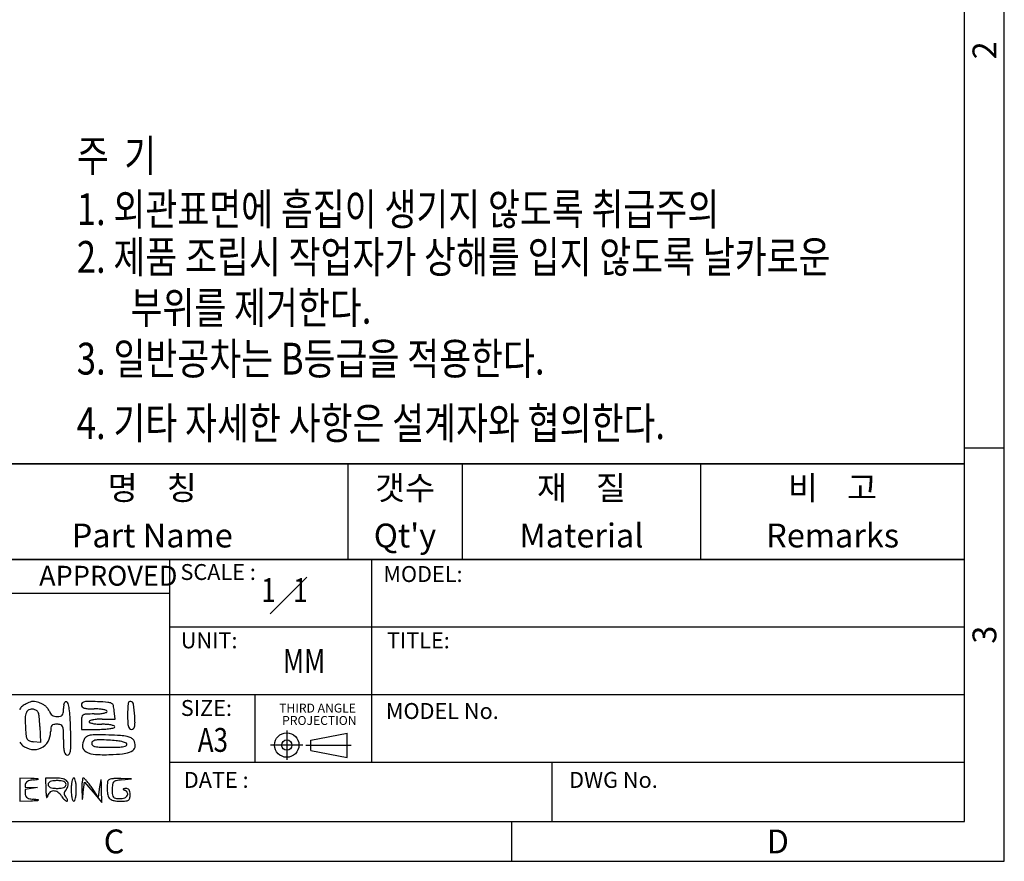
# Model space of a CAD drawing. Extents: x 0 to 367, y 0 to 257.
# Drawn here: x 243 to 367, y 0 to 106 of the extents above; entities that cross this region are included whole.
import ezdxf
from ezdxf.enums import TextEntityAlignment as Align

# ---------------------------------------------------------------- set-up
doc = ezdxf.new("R2010")
doc.units = 0
doc.header["$LTSCALE"] = 10
doc.header["$MEASUREMENT"] = 0
doc.linetypes.add('AUSGEZOGEN', pattern=[0])
doc.linetypes.add('CENTER2', pattern=[1.125, 0.75, -0.125, 0.125, -0.125])
doc.layers.get('0').update_dxf_attribs({"linetype": 'CONTINUOUS'})
doc.styles.get("Standard").update_dxf_attribs({"font": 'BareunDotum1.ttf', "width": 0.8})
doc.styles.add('style1', font='gulim.ttc')

msp = doc.modelspace()

# ---------------------------------------------------------------- linework, layer by layer
at = {"color": 3}
for p, q in [((367, 0), (367, 257)), ((362, 5), (362, 252)), ((362, 52), (367, 52)), ((184, 49.975), (362, 49.975)), ((362, 37.975), (184, 37.975)), ((5, 5), (362, 5)), ((305, 5), (305, 0)), ((0, 0), (367, 0))]:
    msp.add_line(p, q, dxfattribs=at)
at = {"color": 5}
for p, q in [((362, 49.975), (184, 49.975)), ((284.4, 49.975), (284.4, 37.975)), ((298.8, 49.975), (298.8, 37.975)), ((328.8, 49.975), (328.8, 37.975)), ((287.421, 12.475), (287.421, 37.975)), ((184.005, 33.725), (262.005, 33.725)), ((262.005, 29.475), (362, 29.475)), ((184, 20.975), (362, 20.975)), ((272.731, 20.975), (272.731, 12.475)), ((262.005, 12.475), (362, 12.475)), ((310.117, 5), (310.117, 12.475))]:
    msp.add_line(p, q, dxfattribs=at)
at = {"color": 3, "linetype": 'AUSGEZOGEN'}
for p, q in [((184.5, 37.975), (362, 37.975)), ((262.005, 5), (262.005, 37.975))]:
    msp.add_line(p, q, dxfattribs=at)
for p, q in [((274.643, 31.133), (279.247, 35.736)), ((255.13, 17.884), (255.029, 18.932)), ((250.896, 17.562), (250.896, 16.594)), ((253.497, 17.884), (255.13, 17.884)), ((245.671, 16.974), (245.768, 14.935)), ((250.896, 16.594), (252.993, 16.594)), ((279.747, 15.241), (284.333, 16.129)), ((284.333, 13.06), (284.333, 16.129)), ((245.768, 14.935), (244.865, 15.039)), ((279.747, 13.948), (279.747, 15.241)), ((279.747, 13.948), (284.333, 13.06)), ((244.526, 10.414), (243.156, 10.466)), ((243.156, 10.466), (243.156, 9.015)), ((247.681, 10.466), (246.381, 10.466)), ((246.381, 10.466), (246.425, 8.934)), ((251.135, 8.679), (251.266, 9.957)), ((251.266, 9.957), (252.359, 8.679)), ((257.186, 10.358), (255.869, 10.412)), ((255.976, 10.231), (257.186, 10.358)), ((243.156, 9.015), (243.156, 7.563)), ((252.993, 8.085), (252.186, 9.273)), ((252.359, 8.679), (253.452, 7.402)), ((253.189, 9.356), (252.993, 8.085)), ((253.452, 7.402), (253.419, 9.015)), ((243.156, 7.563), (244.526, 7.615))]:
    msp.add_line(p, q)
at = {"color": 1, "linetype": 'CENTER2'}
for p, q in [((276.729, 16.469), (276.729, 12.769)), ((278.764, 14.619), (274.694, 14.619)), ((279.12, 14.595), (284.849, 14.595))]:
    msp.add_line(p, q, dxfattribs=at)
at = {"linetype": 'ByBlock'}
for p, q in [((245.36, 9.274), (243.801, 9.015)), ((243.809, 9.329), (245.36, 9.274))]:
    msp.add_line(p, q, dxfattribs=at)
for radius in [1.534, 0.647]:
    msp.add_circle((276.729, 14.619), radius)
for centre, radius, start, end in [((248.777, 9.855), 11.054, 113.09166, 116.75507), ((244.872, 19.013), 1.098, 93.12952, 113.09161), ((244.871, 19.029), 1.083, 72.96315, 93.12948), ((242.09, 9.951), 10.577, 69.18328, 72.96309), ((245.272, 18.321), 1.623, 56.3923, 69.18324), ((249.55, 19.53), 0.894, 154.90265, 173.69037), ((249.016, 19.78), 0.303, 118.55362, 154.90266), ((248.974, 19.857), 0.216, 71.65242, 118.55349), ((248.949, 19.783), 0.294, 14.19499, 71.65255), ((242.719, 18.207), 6.721, 8.25252, 14.19505), ((251.222, 19.673), 0.326, 131.84669, 180.00004), ((251.405, 19.469), 0.599, 101.30993, 131.84672), ((251.809, 17.448), 2.661, 89.28771, 101.30993), ((251.464, -10.332), 30.443, 87.27276, 89.28768), ((250.746, -25.399), 45.527, 85.6005, 87.27282), ((254.152, 18.868), 1.129, 61.60734, 85.60049), ((254.472, 19.461), 0.456, 15.00179, 61.60726), ((272.109, 18.395), 15.407, 174.56795, 179.99994), ((257.059, 19.826), 0.29, 81.63734, 174.56789), ((257.041, 19.702), 0.415, 8.3926, 81.63735), ((244.034, 18.705), 0.98, 133.30118, 160.06659), ((244.64, 18.062), 1.863, 116.75503, 133.3012), ((245.714, 18.004), 1.887, 157.69321, 179.49336), ((244.523, 18.493), 0.601, 111.76487, 157.69328), ((244.697, 18.057), 1.07, 81.918, 111.76492), ((244.702, 18.092), 1.035, 58.40571, 81.91796), ((244.952, 18.499), 0.557, 21.03505, 58.40571), ((243.679, 18.009), 1.922, 4.71965, 21.03508), ((244.948, 17.833), 2.208, 46.23764, 56.39228), ((245.062, 17.953), 2.043, 35.75657, 46.23759), ((245.924, 18.574), 0.98, 17.60886, 35.75652), ((247.83, 19.178), 1.018, 197.60882, 215.51618), ((247.68, 19.071), 0.835, 215.5162, 236.30685), ((248.065, 18.728), 0.546, 321.72812, 353.50922), ((243.906, 19.201), 4.733, 353.50921, 360), ((252.523, 19.201), 3.884, 173.69031, 179.99996), ((237.706, 17.48), 11.786, 3.26397, 8.2525), ((251.246, 19.673), 0.35, 180.00005, 222.90582), ((251.405, 19.821), 0.567, 222.90574, 252.80042), ((251.808, 21.124), 1.931, 252.80046, 266.85146), ((252.509, 33.861), 14.687, 266.85146, 270.00001), ((252.509, 10.959), 8.216, 85.68493, 89.99994), ((252.803, 14.855), 4.309, 78.6901, 85.68488), ((252.803, 22.849), 4.309, 274.31512, 281.3099), ((253.029, 15.985), 3.156, 71.48489, 78.6901), ((253.029, 21.718), 3.156, 281.3099, 288.51511), ((253.989, 18.852), 0.133, 0.00005, 71.48502), ((253.989, 18.852), 0.133, 288.51498, 359.99995), ((251.08, 18.552), 3.967, 5.50733, 15.00176), ((240.506, 17.263), 17.129, 3.34499, 8.39262), ((261.902, 17.861), 18.076, 179.49333, 183.63788), ((211.574, 15.358), 34.135, 2.71324, 4.71969), ((247.729, 19.145), 0.923, 236.30688, 255.92594), ((247.854, 19.644), 1.438, 255.92592, 269.99998), ((247.854, 20.234), 2.028, 270.00003, 281.77952), ((248.188, 18.631), 0.39, 281.77955, 321.72821), ((197.615, 15.193), 51.942, 1.60534, 3.26391), ((254.704, 17.562), 3.808, 171.13506, 180.00002), ((251.296, 18.093), 0.358, 120.96375, 171.13506), ((251.507, 17.741), 0.769, 92.22794, 120.96379), ((252.509, -8.018), 26.548, 89.99996, 92.228), ((251.996, 17.562), 0.132, 108.23535, 180.00005), ((251.997, 17.562), 0.133, 180.00005, 251.48502), ((252.957, 20.428), 3.156, 251.48489, 258.6901), ((252.976, 14.589), 3.262, 101.17205, 108.2353), ((253.199, 13.458), 4.415, 94.26061, 101.17205), ((252.509, 26.745), 8.216, 270.00006, 274.31507), ((253.497, 9.458), 8.426, 89.99995, 94.26066), ((276.641, 18.395), 19.939, 179.99995, 182.63911), ((259.029, 17.583), 2.308, 182.63901, 195.53687), ((255.746, 17.372), 1.89, 346.41145, 0.70126), ((238.831, 17.165), 18.807, 0.70128, 3.34501), ((261.78, 17.854), 17.954, 183.63786, 186.64801), ((244.658, 16.272), 2.368, 329.52245, 0.00002), ((251.36, 16.272), 4.334, 173.10303, 180.00005), ((247.572, 16.73), 0.519, 140.19447, 173.10308), ((247.481, 16.806), 0.4, 100.91787, 140.19442), ((247.832, 14.984), 2.255, 89.99997, 100.91801), ((247.832, 15.624), 1.615, 73.33443, 90.00006), ((248.192, 16.827), 0.36, 22.61985, 73.3344), ((247.361, 16.48), 1.26, 1.68303, 22.61983), ((207.33, 15.304), 41.309, 359.99996, 1.68305), ((152.038, 13.916), 97.537, 0.54399, 1.60533), ((253.183, 21.559), 4.309, 258.6901, 265.68488), ((253.477, 25.455), 8.216, 265.68493, 269.99994), ((252.993, 31.352), 14.758, 269.99996, 273.17784), ((253.477, 9.023), 8.216, 85.68493, 89.99994), ((253.424, 23.577), 6.971, 273.17783, 278.74611), ((253.771, 12.919), 4.309, 78.6901, 85.68488), ((253.598, 22.451), 5.832, 278.74616, 283.79127), ((253.997, 14.05), 3.156, 71.48489, 78.6901), ((254.956, 16.917), 0.133, 283.79122, 0.00001), ((254.957, 16.917), 0.133, 0.00005, 71.48502), ((257.404, 17.131), 0.622, 195.5368, 224.49958), ((257.203, 16.933), 0.339, 224.49962, 269.99999), ((257.203, 16.948), 0.354, 269.99995, 312.51089), ((257.118, 17.04), 0.479, 312.51099, 346.41145), ((244.717, 16.086), 1.939, 215.08249, 231.00111), ((244.963, 15.893), 1.024, 186.64798, 210.90608), ((244.507, 15.62), 0.492, 210.90604, 251.32822), ((245.15, 17.522), 2.499, 251.3282, 263.45486), ((244.928, 16.112), 2.054, 295.61616, 329.52245), ((272.46, 15.304), 23.821, 180.00004, 182.38484), ((252.715, 14.549), 1.675, 151.84501, 185.06628), ((252.077, 14.891), 0.951, 124.32442, 151.84507), ((252.168, 14.756), 1.114, 99.87107, 124.32451), ((252.693, 11.74), 4.175, 89.44632, 99.87108), ((252.504, 14.835), 0.317, 129.81574, 179.99994), ((252.72, 14.575), 0.656, 100.61395, 129.81576), ((253.152, 12.269), 3.001, 89.30364, 100.61403), ((252.08, -51.701), 67.619, 88.07863, 89.44638), ((252.754, -20.482), 35.755, 87.46174, 89.30365), ((253.578, -1.911), 17.166, 84.3792, 87.46176), ((252.815, -29.811), 45.718, 86.26145, 88.07861), ((254.664, 9.125), 6.077, 77.6901, 84.3792), ((255.406, 9.844), 5.978, 78.1211, 86.26146), ((255.176, 11.47), 3.676, 69.72355, 77.69018), ((256.35, 14.649), 0.287, 18.28478, 69.72348), ((256.2, 13.62), 2.119, 63.15636, 78.12111), ((256.796, 14.798), 0.799, 32.16524, 63.15624), ((256.397, 14.547), 1.271, 358.02741, 32.16526), ((244.976, 16.406), 2.351, 231.00113, 261.63765), ((244.931, 16.106), 2.047, 261.63765, 295.61613), ((251.315, 14.423), 2.658, 182.38491, 194.35022), ((249.408, 13.936), 0.69, 194.35019, 221.71337), ((248.185, 14.133), 1.347, 333.09588, 352.99201), ((242.929, 14.779), 6.642, 352.99202, 0.54408), ((251.845, 14.472), 0.802, 185.06624, 242.50316), ((252.816, 16.338), 2.905, 242.50309, 267.36475), ((252.499, 14.835), 0.312, 179.99999, 232.33361), ((252.813, 15.242), 0.826, 232.33356, 257.69023), ((253.385, 17.862), 3.509, 257.69018, 268.14765), ((254.471, 51.458), 37.122, 268.14774, 269.99996), ((254.471, 46.175), 31.839, 269.99999, 271.9771), ((255.421, 18.665), 4.312, 271.97714, 280.61394), ((256.02, 15.465), 1.057, 280.61402, 300.1464), ((256.134, 15.722), 2.157, 279.02905, 304.84722), ((256.471, 14.689), 0.16, 300.14651, 18.28485), ((256.966, 14.527), 0.701, 304.84719, 358.02744), ((249.134, 13.691), 0.322, 221.71337, 269.99998), ((249.134, 13.651), 0.283, 270.00001, 333.09592), ((253.82, 38.137), 24.727, 267.36474, 272.50628), ((254.294, 27.304), 13.885, 272.50628, 279.02913), ((244.397, 9.58), 0.566, 139.28596, 173.70864), ((244.38, 9.595), 0.543, 103.8607, 139.28601), ((245.483, 5.127), 5.145, 97.07419, 103.86061), ((237.847, -166.954), 177.494, 87.57351, 87.84349), ((237.616, 68.518), 58.732, 277.07413, 277.68215), ((245.351, 10.132), 0.25, 60.60501, 87.57364), ((245.464, 10.332), 0.0195, 277.68228, 60.60513), ((247.164, 9.58), 0.488, 113.19859, 142.68018), ((247.434, 8.95), 1.173, 95.8453, 113.19858), ((247.832, 5.064), 5.08, 89.99995, 95.84538), ((247.681, 6.377), 4.089, 77.32625, 89.99998), ((247.832, 5.064), 5.08, 84.15462, 90.00005), ((248.23, 8.95), 1.173, 66.80142, 84.1547), ((248.359, 9.391), 1, 41.25348, 77.32626), ((248.5, 9.58), 0.488, 37.31982, 66.80141), ((248.702, 9.692), 0.543, 347.82863, 41.25345), ((253.135, 9.277), 3.518, 167.47119, 175.20043), ((252.05, 9.518), 2.406, 159.00239, 167.47121), ((249.929, 10.332), 0.134, 89.99988, 159.00234), ((249.929, 10.332), 0.134, 20.99766, 90.00012), ((247.808, 9.518), 2.406, 12.52879, 20.99761), ((246.723, 9.277), 3.518, 4.79957, 12.52881), ((255.995, 9.4), 5.05, 173.00585, 178.63002), ((255.312, 9.484), 4.361, 168.01733, 173.00586), ((251.137, 10.37), 0.0935, 89.47805, 168.01735), ((251.137, 10.275), 0.189, 44.70982, 89.47799), ((246.361, 5.547), 6.908, 41.36756, 44.70973), ((246.518, 5.685), 6.7, 37.12148, 41.36753), ((468.556, -23.878), 217.916, 170.99, 171.22767), ((253.348, 10.246), 0.0196, 33.92127, 170.98988), ((253.221, 10.161), 0.172, 1.31482, 33.92122), ((-299.636, -2.529), 553.176, 1.19575, 1.31492), ((258.601, 9.276), 4.472, 171.53401, 179.49354), ((254.736, 9.851), 0.565, 134.99993, 171.53397), ((254.544, 10.044), 0.293, 100.26847, 135.00005), ((255.418, 5.219), 5.196, 95.99187, 100.26839), ((255.308, 9.604), 0.509, 135.61894, 173.87982), ((255.473, 4.694), 5.724, 91.24434, 95.99188), ((255.359, 9.554), 0.58, 100.77959, 135.61889), ((256.886, 1.535), 8.744, 95.97164, 100.77966), ((255.528, 2.144), 8.275, 87.64254, 91.24432), ((249.528, 9.015), 5.727, 180.00004, 186.29137), ((249.528, 9.015), 5.727, 173.70863, 176.8543), ((261.713, 9.372), 15.294, 181.64223, 183.70184), ((247.06, 9.66), 0.356, 142.68017, 179.99996), ((247.06, 9.66), 0.356, 180.00004, 217.31983), ((247.164, 9.74), 0.488, 217.31982, 246.80141), ((247.392, 8.112), 0.732, 92.5902, 134.82191), ((247.434, 10.37), 1.173, 246.80142, 264.1547), ((247.832, 14.256), 5.08, 264.15462, 270.00005), ((247.402, 7.896), 0.948, 56.64641, 92.5902), ((247.832, 14.256), 5.08, 269.99995, 275.84538), ((247.061, 7.378), 1.568, 31.98521, 56.6464), ((248.23, 10.37), 1.173, 275.8453, 293.19858), ((248.5, 9.74), 0.488, 293.19859, 322.68018), ((249.164, 8.532), 0.443, 150.9507, 180.20279), ((250.285, 7.909), 1.725, 140.3098, 150.95069), ((248.605, 9.66), 0.356, 0.00004, 37.31983), ((248.605, 9.66), 0.356, 322.68017, 359.99996), ((247.938, 9.856), 1.325, 320.30984, 347.82869), ((256.255, 9.015), 6.649, 175.20042, 179.99996), ((256.255, 9.015), 6.649, 180.00004, 184.79958), ((243.603, 9.015), 6.649, 0.00004, 4.79958), ((243.603, 9.015), 6.649, 355.20042, 359.99996), ((260.851, 9.284), 9.907, 178.63011, 182.02681), ((983.862, 34.872), 733.37, 182.026875, 182.112131), ((-102.418, 44.815), 355.396, 354.01827, 354.16426), ((243.207, 3.18), 10.852, 34.16286, 37.12145), ((258.791, 9.274), 4.662, 179.4936, 187.8498), ((260.988, 8.995), 6.221, 173.87979, 180.00005), ((262.087, 8.995), 7.32, 179.99994, 185.09544), ((256.192, 9.062), 0.0383, 139.39871, 236.14115), ((256.262, 9.002), 0.131, 97.39996, 139.39862), ((256.561, 9.613), 0.702, 236.1411, 248.02549), ((256.576, 6.585), 2.568, 92.58303, 97.39998), ((255.991, 8.2), 0.822, 34.65479, 68.0255), ((256.489, 8.5), 0.651, 69.89488, 92.58294), ((256.583, 8.756), 0.379, 35.86038, 69.8949), ((256.413, 8.633), 0.588, 10.00685, 35.86032), ((254.919, 8.37), 2.105, 0.00002, 10.0069), ((244.397, 8.449), 0.566, 186.29136, 220.71404), ((244.38, 8.434), 0.543, 220.71399, 256.1393), ((245.483, 12.902), 5.145, 256.13939, 262.92581), ((237.847, 184.983), 177.494, 272.15651, 272.42649), ((237.616, -50.489), 58.732, 82.31785, 82.92587), ((245.351, 7.898), 0.25, 272.42636, 299.39499), ((245.464, 7.697), 0.0195, 299.39487, 82.31772), ((248.475, 8.516), 2.029, 183.70189, 192.83413), ((246.532, 8.073), 0.0362, 192.83409, 303.71892), ((246.479, 8.152), 0.132, 303.71882, 349.09781), ((247.558, 7.945), 0.967, 134.82195, 169.09786), ((250.582, 9.576), 2.583, 211.98523, 218.70432), ((250.134, 9.218), 2.009, 218.70439, 226.81523), ((249.169, 8.532), 0.447, 180.20271, 209.25885), ((249.815, 8.877), 1.543, 226.81525, 235.54955), ((250.327, 9.18), 1.775, 209.2588, 219.6902), ((249.078, 7.804), 0.241, 235.54957, 270.00003), ((247.635, 6.947), 1.723, 32.05477, 39.69016), ((249.078, 7.643), 0.08, 270.00016, 332.71278), ((248.649, 7.581), 0.527, 13.60386, 32.05485), ((249.023, 7.672), 0.142, 332.71262, 13.60354), ((253.135, 8.753), 3.518, 184.79957, 192.52881), ((252.05, 8.511), 2.406, 192.52879, 200.99761), ((249.929, 7.697), 0.134, 200.99766, 270.00012), ((249.929, 7.697), 0.134, 269.99988, 339.00234), ((247.808, 8.511), 2.406, 339.00239, 347.47121), ((246.723, 8.753), 3.518, 347.47119, 355.20043), ((251.121, 7.848), 0.131, 182.11201, 215.98735), ((251.027, 7.78), 0.0151, 215.98715, 354.01798), ((256.694, 8.985), 2.546, 187.84974, 200.99363), ((254.806, 8.261), 0.523, 200.99361, 231.91192), ((255.114, 8.654), 1.023, 231.91178, 250.63302), ((255.398, 9.462), 1.879, 250.63294, 263.93764), ((255.297, 8.39), 0.503, 185.09542, 221.09443), ((255.227, 8.329), 0.411, 221.09445, 262.69326), ((255.734, 12.284), 4.399, 262.69316, 270.00002), ((255.769, 12.953), 5.39, 263.93765, 269.99997), ((255.734, 9.641), 1.755, 270.00001, 290.1213), ((255.769, 18.166), 10.603, 270.00001, 273.91614), ((256.115, 8.603), 0.65, 290.12125, 332.33147), ((256.446, 8.275), 0.689, 273.91611, 302.70768), ((256.376, 8.466), 0.354, 332.33156, 34.6548), ((256.623, 8), 0.362, 302.70766, 347.71596), ((254.927, 8.37), 2.097, 347.71587, 359.99999)]:
    msp.add_arc(centre, radius, start, end)

# ---------------------------------------------------------------- texts
at = {"color": 3, "style": 'style1'}
for s, p in [('2', (364.5, 102)), ('3', (364.5, 28.5))]:
    msp.add_text(s, height=3, rotation=90, dxfattribs=at).set_placement(p, align=Align.MIDDLE_CENTER)
at = {"width": 0.8}
for s, height, p in [('%%U주  기', 4, (250.312, 86.737)), ('1. 외관표면에 흠집이 생기지 않도록 취급주의', 4, (250.312, 80.019)), ('2. 제품 조립시 작업자가 상해를 입지 않도록 날카로운', 4, (250.312, 74.019)), ('부위를 제거한다.', 4, (257.071, 67.619)), ('3. 일반공차는 B등급을 적용한다.', 4, (250.312, 61.219)), ('4. 기타 자세한 사항은 설계자와 협의한다.', 4, (250.312, 53.104)), ('1   1', 3, (273.521, 32.613)), ('MM', 3, (276.247, 23.699))]:
    msp.add_text(s, height=height, dxfattribs=at).set_placement(p)
at = {"color": 3, "style": 'style1'}
for s, p in [('명    칭', (259.8, 46.975)), ('갯수', (291.6, 46.975)), ('재    질', (313.8, 46.975)), ('비    고', (345.4, 46.975)), ('Part Name', (259.8, 40.975)), ("Qt'y", (291.6, 40.975)), ('Material', (313.8, 40.975)), ('Remarks', (345.4, 40.975)), ('C', (255, 2.5)), ('D', (338.5, 2.5))]:
    msp.add_text(s, height=3, dxfattribs=at).set_placement(p, align=Align.MIDDLE_CENTER)
for s, height, p in [('APPROVED', 2.5, (245.576, 34.666)), ('MODEL:', 2, (288.88, 35.131)), ('UNIT:', 2, (263.398, 26.785)), ('TITLE:', 2, (289.322, 26.785)), ('SIZE:', 2, (263.398, 18.285)), ('THIRD ANGLE', 1.12, (275.774, 18.711)), ('MODEL No.', 2, (289.198, 17.904)), ('PROJECTION', 1.12, (276.144, 17.152)), ('DATE :', 2, (263.782, 9.236)), ('DWG No.', 2, (312.253, 9.236))]:
    msp.add_text(s, height=height, dxfattribs=at).set_placement(p)
msp.add_text('SCALE : ', height=2, dxfattribs=at).set_placement((268.405, 34.76), align=Align.BOTTOM_CENTER)
at = {"width": 0.8}
msp.add_text('A3', height=3, dxfattribs=at).set_placement((267.433, 15.265), align=Align.MIDDLE_CENTER)

doc.saveas('drawing.dxf')
